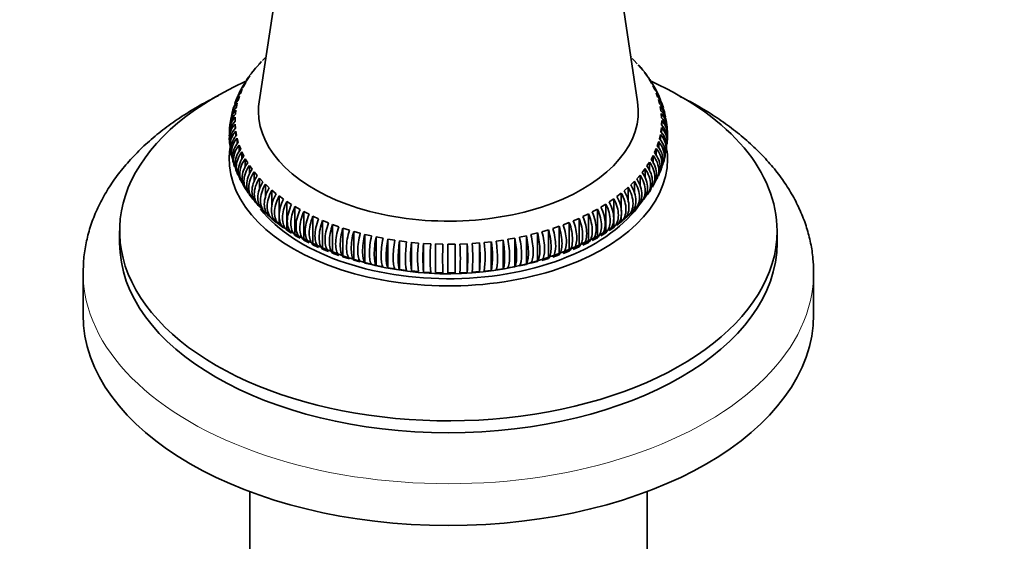
# Model space of a CAD drawing. Units: millimetres. Extents: x 0 to 744, y 0 to 1164.
# Drawn here: x 607 to 674, y 333 to 369 of the extents above; entities that cross this region are included whole.
import ezdxf
from ezdxf import colors
from ezdxf.entities.mleader import LeaderData, LeaderLine
from ezdxf.math import Vec2, Vec3

# ---------------------------------------------------------------- set-up
doc = ezdxf.new("R2010")
doc.units = ezdxf.units.MM
doc.layers.add('DV7_Défaut', color=7, linetype='Continuous')
doc.layers.add('Défaut', color=7, linetype='Continuous')

# ---------------------------------------------------------------- blocks, each defined once
blk = doc.blocks.new('_DOT')
at = {"color": 0}
blk.add_line((0, 0), (-1, 0), dxfattribs=at)
at = {"color": 0, "const_width": 0.333}
blk.add_lwpolyline([(-0.1665, 0, 1), (0.1665, 0, 1)], format="xyb", close=True, dxfattribs=at)
blk = doc.blocks.new('SE6')
at = {"layer": 'DV7_Défaut', "color": 7, "linetype": 'Continuous', "lineweight": 35}
for p, q in [((625.377, 378.309), (623.139, 363.488)), ((649.043, 363.488), (646.805, 378.311)), ((622.971, 365.881), (623.198, 366.138)), ((623.311, 366.242), (623.15, 366.073)), ((623.358, 366.307), (623.601, 366.548)), ((648.581, 366.547), (648.615, 366.515)), ((648.812, 366.312), (648.663, 366.454)), ((648.783, 366.349), (649.023, 366.096)), ((649.248, 365.829), (649.078, 366.027)), ((622.326, 364.993), (622.501, 365.264)), ((622.496, 365.277), (622.337, 365.069)), ((622.627, 365.442), (622.828, 365.707)), ((622.885, 365.786), (622.728, 365.58)), ((649.174, 365.924), (649.389, 365.663)), ((649.523, 365.486), (649.711, 365.219)), ((622.143, 364.747), (622.012, 364.524)), ((622.071, 364.535), (622.219, 364.811)), ((649.828, 365.038), (649.989, 364.765)), ((650.015, 364.8), (649.868, 365.015)), ((621.823, 364.199), (621.722, 363.962)), ((621.861, 364.069), (621.981, 364.349)), ((650.088, 364.581), (650.222, 364.303)), ((650.322, 364.245), (650.201, 364.474)), ((650.302, 364.116), (650.408, 363.834)), ((621.576, 363.621), (621.473, 363.382)), ((621.582, 363.12), (621.646, 363.406)), ((621.698, 363.597), (621.79, 363.881)), ((650.47, 363.644), (650.548, 363.359)), ((621.331, 362.881), (621.302, 362.778)), ((621.372, 363.028), (621.353, 362.959)), ((621.513, 362.64), (621.548, 362.928)), ((650.591, 363.168), (650.641, 362.881)), ((650.665, 362.688), (650.686, 362.4)), ((650.952, 362.473), (650.892, 362.726)), ((621.214, 362.421), (621.178, 362.164)), ((621.491, 362.159), (621.498, 362.448)), ((621.517, 361.678), (621.496, 361.966)), ((621.496, 361.966), (621.496, 361.646)), ((650.691, 362.207), (650.684, 361.918)), ((650.691, 362.207), (650.691, 361.907)), ((651.043, 361.854), (651.017, 362.112)), ((621.591, 361.198), (621.541, 361.486)), ((621.541, 361.486), (621.541, 361.122)), ((650.6, 361.246), (650.536, 360.96)), ((650.6, 361.246), (650.6, 360.852)), ((650.669, 361.726), (650.634, 361.438)), ((650.669, 361.726), (650.669, 361.38)), ((621.106, 361.177), (621.106, 360.916)), ((621.136, 360.552), (621.148, 360.459)), ((621.712, 360.722), (621.634, 361.007)), ((621.634, 361.007), (621.634, 360.598)), ((650.484, 360.769), (650.392, 360.486)), ((650.484, 360.769), (650.484, 360.327)), ((651.059, 360.605), (651.068, 360.864)), ((621.161, 360.363), (621.171, 360.295)), ((621.88, 360.251), (621.774, 360.533)), ((621.774, 360.533), (621.774, 360.077)), ((622.094, 359.785), (621.96, 360.063)), ((621.96, 360.063), (621.96, 359.559)), ((650.321, 360.297), (650.201, 360.017)), ((650.321, 360.297), (650.321, 359.803)), ((650.959, 359.986), (651.004, 360.242)), ((622.354, 359.328), (622.193, 359.601)), ((622.193, 359.601), (622.193, 359.045)), ((649.856, 359.373), (649.681, 359.103)), ((649.856, 359.373), (649.856, 358.769)), ((650.111, 359.831), (649.963, 359.556)), ((650.111, 359.831), (650.111, 359.284)), ((650.811, 359.378), (650.89, 359.625)), ((621.597, 358.734), (621.697, 358.495)), ((622.659, 358.88), (622.471, 359.147)), ((622.471, 359.147), (622.471, 358.537)), ((623.007, 358.442), (622.793, 358.703)), ((622.793, 358.703), (622.793, 358.035)), ((649.555, 358.924), (649.354, 358.66)), ((649.555, 358.924), (649.555, 358.26)), ((621.855, 358.159), (621.983, 357.933)), ((623.399, 358.017), (623.159, 358.271)), ((623.159, 358.271), (623.159, 357.522)), ((623.831, 357.606), (623.567, 357.851)), ((623.567, 357.851), (623.567, 356.936)), ((648.824, 358.059), (648.572, 357.81)), ((648.824, 358.059), (648.824, 357.262)), ((649.211, 358.485), (648.984, 358.228)), ((649.211, 358.485), (649.211, 357.757)), ((650.038, 357.66), (650.178, 357.88)), ((624.304, 357.209), (624.016, 357.445)), ((624.016, 357.445), (624.016, 356.351)), ((647.927, 357.248), (647.627, 357.017)), ((647.927, 357.248), (647.927, 356.004)), ((648.396, 357.646), (648.119, 357.406)), ((648.396, 357.646), (648.396, 356.668)), ((622.533, 357.081), (622.685, 356.872)), ((622.931, 356.575), (623.108, 356.381)), ((624.815, 356.829), (624.504, 357.055)), ((624.504, 357.055), (624.504, 355.765)), ((625.363, 356.466), (625.03, 356.681)), ((625.03, 356.681), (625.03, 354.721)), ((646.875, 356.501), (646.532, 356.291)), ((646.875, 356.501), (646.875, 354.541)), ((647.42, 356.866), (647.098, 356.645)), ((647.42, 356.866), (647.42, 354.906)), ((648.984, 356.268), (649.211, 356.526)), ((649.288, 356.624), (649.453, 356.826)), ((623.159, 356.378), (623.159, 356.311)), ((623.567, 356.064), (623.567, 355.891)), ((623.567, 355.891), (623.831, 355.646)), ((625.946, 356.122), (625.592, 356.326)), ((625.592, 356.326), (625.592, 354.366)), ((626.562, 355.797), (626.188, 355.989)), ((626.188, 355.989), (626.188, 354.029)), ((645.683, 355.828), (645.301, 355.643)), ((645.683, 355.828), (645.683, 353.869)), ((646.296, 356.155), (645.932, 355.957)), ((646.296, 356.155), (646.296, 354.195)), ((648.427, 355.724), (648.529, 355.824)), ((648.572, 355.85), (648.824, 356.099)), ((648.824, 356.159), (648.824, 356.099)), ((648.869, 356.159), (649.041, 356.329)), ((623.899, 355.601), (624.089, 355.431)), ((624.016, 355.485), (624.304, 355.249)), ((624.362, 355.209), (624.508, 355.1)), ((624.504, 355.744), (624.504, 355.095)), ((627.209, 355.493), (626.817, 355.673)), ((626.817, 355.673), (626.817, 353.713)), ((627.885, 355.212), (627.476, 355.378)), ((627.476, 355.378), (627.476, 353.418)), ((644.366, 355.239), (643.949, 355.079)), ((644.366, 355.239), (644.366, 353.279)), ((645.039, 355.523), (644.639, 355.35)), ((645.039, 355.523), (645.039, 353.563)), ((647.627, 355.057), (647.927, 355.288)), ((647.927, 355.756), (647.927, 355.288)), ((647.945, 355.317), (648.05, 355.401)), ((648.119, 355.446), (648.396, 355.686)), ((613.591, 354.663), (613.591, 353.847)), ((624.504, 355.095), (624.815, 354.869)), ((625.03, 354.721), (625.363, 354.506)), ((628.587, 354.952), (628.163, 355.105)), ((628.163, 355.105), (628.163, 353.145)), ((629.314, 354.717), (628.876, 354.855)), ((628.876, 354.855), (628.876, 352.895)), ((630.064, 354.506), (629.612, 354.629)), ((629.612, 354.629), (629.612, 352.669)), ((642.194, 354.526), (641.736, 354.409)), ((642.194, 354.526), (642.194, 352.566)), ((642.941, 354.739), (642.495, 354.608)), ((642.941, 354.739), (642.941, 352.779)), ((643.666, 354.977), (643.234, 354.832)), ((643.666, 354.977), (643.666, 353.017)), ((646.532, 354.331), (646.875, 354.541)), ((647.098, 354.685), (647.42, 354.906)), ((658.591, 353.847), (658.591, 354.663)), ((626.188, 354.029), (626.562, 353.837)), ((630.833, 354.32), (630.369, 354.428)), ((630.369, 354.428), (630.369, 352.468)), ((631.619, 354.159), (631.146, 354.252)), ((631.146, 354.252), (631.146, 352.292)), ((632.42, 354.025), (631.938, 354.102)), ((631.938, 354.102), (631.938, 352.142)), ((633.232, 353.917), (632.744, 353.978)), ((632.744, 353.978), (632.744, 352.018)), ((634.054, 353.836), (633.56, 353.881)), ((633.56, 353.881), (633.56, 351.922)), ((634.883, 353.783), (634.385, 353.812)), ((634.385, 353.812), (634.385, 351.852)), ((638.21, 353.843), (637.714, 353.806)), ((638.21, 353.843), (638.21, 351.883)), ((639.031, 353.927), (638.54, 353.873)), ((639.031, 353.927), (639.031, 351.967)), ((639.843, 354.037), (639.357, 353.968)), ((639.843, 354.037), (639.843, 352.077)), ((640.642, 354.174), (640.164, 354.089)), ((640.642, 354.174), (640.642, 352.214)), ((641.427, 354.337), (640.958, 354.236)), ((641.427, 354.337), (641.427, 352.377)), ((645.301, 353.683), (645.683, 353.869)), ((645.932, 353.997), (646.296, 354.195)), ((626.817, 353.713), (627.209, 353.533)), ((627.476, 353.418), (627.885, 353.252)), ((628.163, 353.145), (628.587, 352.992)), ((635.716, 353.757), (635.216, 353.769)), ((635.216, 353.769), (635.216, 351.809)), ((636.549, 353.758), (636.049, 353.754)), ((636.549, 353.758), (636.549, 351.798)), ((637.382, 353.787), (636.883, 353.766)), ((637.382, 353.787), (637.382, 351.827)), ((643.949, 353.119), (644.366, 353.279)), ((644.639, 353.39), (645.039, 353.563)), ((628.876, 352.895), (629.314, 352.757)), ((629.612, 352.669), (630.064, 352.546)), ((630.369, 352.468), (630.833, 352.36)), ((641.736, 352.45), (642.194, 352.566)), ((642.495, 352.648), (642.941, 352.779)), ((643.234, 352.872), (643.666, 353.017)), ((611.091, 351.805), (611.091, 348.948)), ((631.146, 352.292), (631.619, 352.199)), ((631.938, 352.142), (632.42, 352.065)), ((632.744, 352.018), (633.232, 351.957)), ((633.56, 351.922), (634.054, 351.876)), ((634.385, 351.852), (634.883, 351.823)), ((635.216, 351.809), (635.716, 351.797)), ((636.049, 351.794), (636.549, 351.798)), ((636.883, 351.806), (637.382, 351.827)), ((637.714, 351.846), (638.21, 351.883)), ((638.54, 351.913), (639.031, 351.967)), ((639.357, 352.008), (639.843, 352.077)), ((640.164, 352.129), (640.642, 352.214)), ((640.958, 352.276), (641.427, 352.377)), ((661.091, 348.948), (661.091, 351.805)), ((622.491, 336.836), (622.491, 321.337)), ((649.691, 321.337), (649.691, 336.836))]:
    blk.add_line(p, q, dxfattribs=at)
for centre, radius, start, end in [((648.557, 364.678), 1.275, 30.58739, 42.31525), ((649.249, 363.136), 1.438, 15.33577, 42.95267), ((645.676, 361.948), 5.205, 19.35002, 22.19555), ((622.65, 362.426), 1.403, 135.6901, 171.58642), ((622.741, 362.617), 1.431, 136.77635, 163.25631), ((649.436, 362.664), 1.425, 17.00615, 43.46613), ((648.005, 362.183), 2.944, 17.79526, 22.88019), ((622.527, 361.66), 1.41, 135.97788, 174.24432), ((622.55, 361.948), 1.401, 135.62675, 182.30353), ((622.608, 362.14), 1.419, 136.31994, 168.61517), ((649.571, 362.188), 1.414, 11.64882, 43.86541), ((649.639, 361.901), 1.402, 8.72644, 44.35627), ((649.655, 361.708), 1.407, 357.053, 44.15011), ((622.497, 361.179), 1.404, 135.75068, 180.11172), ((622.502, 361.468), 1.403, 135.68034, 185.21927), ((622.505, 360.986), 1.407, 135.84989, 188.12904), ((649.678, 360.938), 1.404, 356.89518, 44.24932), ((649.684, 361.42), 1.402, 2.82671, 44.36101), ((649.687, 361.227), 1.403, 353.00864, 44.31966), ((622.113, 361.584), 1.008, 167.49956, 182.3603), ((622.519, 360.698), 1.402, 135.63899, 185.98384), ((622.561, 360.506), 1.414, 136.13459, 201.74002), ((649.596, 360.266), 1.403, 348.37521, 44.3099), ((649.62, 360.458), 1.41, 351.162, 44.02212), ((649.668, 360.746), 1.401, 354.22564, 44.37325), ((650.066, 361.351), 1.023, 353.20469, 7.82976), ((622.593, 360.218), 1.402, 135.64373, 191.80866), ((622.668, 360.027), 1.425, 136.53387, 205.68641), ((649.51, 359.98), 1.419, 345.62037, 43.68006), ((624.184, 360.592), 3.037, 192.54361, 197.47557), ((622.826, 359.553), 1.438, 137.04733, 208.23144), ((649.349, 359.506), 1.431, 340.46362, 43.22365), ((623.775, 359.864), 2.451, 192.69994, 198.77322), ((649.118, 359.422), 1.63, 336.89166, 345.99601), ((623.186, 358.108), 1.135, 206.18725, 219.35086), ((647.92, 358.431), 2.205, 323.65923, 330.39718), ((624.171, 356.744), 1.032, 219.05224, 230.38115), ((625.419, 356.786), 1.899, 225.52944, 228.45552), ((625.419, 356.786), 1.899, 233.83892, 236.16096), ((636.069, 373.202), 21.478, 238.43121, 302.52572), ((630.941, 363.222), 10.346, 238.86947, 241.13053), ((641.298, 352.902), 7.8, 172.7821, 187.2179), ((640.701, 352.856), 6.719, 171.61316, 188.38684), ((646.539, 352.832), 12.193, 175.39024, 184.60976), ((628.259, 352.826), 9.505, 354.08265, 5.91735), ((630.092, 352.863), 8.177, 353.11677, 6.88323), ((631.99, 352.893), 6.622, 351.49011, 8.50989), ((633.402, 352.947), 5.714, 350.1248, 9.8752), ((645.314, 352.803), 10.477, 174.63304, 185.36696), ((663.568, 352.789), 28.369, 178.02042, 181.97958), ((660.037, 352.777), 24.341, 177.69268, 182.30732), ((550.997, 352.774), 85.058, 359.33988, 0.66012), ((563.596, 352.778), 72.96, 359.23041, 0.76959), ((619.87, 352.786), 17.041, 356.70335, 3.29665), ((622.785, 352.807), 14.63, 356.15927, 3.84073)]:
    blk.add_arc(centre, radius, start, end, dxfattribs=at)
for centre, major_axis, start_param, end_param in [((636.091, 354.663), (22.5, 0), 2.23751, 6.283185), ((636.091, 354.663), (22.5, 0), 0, 0.903872), ((636.091, 362.836), (-13.001, 0), 6.196254, 6.283185), ((636.091, 362.836), (-13.001, 0), 0, 3.228524), ((636.091, 359.562), (15, 0), 3.057388, 6.283185), ((636.091, 359.562), (15, 0), 0, 0.075198), ((636.091, 359.562), (14.15, 0), 3.571102, 5.909907), ((636.091, 353.847), (22.5, 0), 3.141593, 6.283185), ((636.091, 351.805), (25, 0), 0, 0.00483), ((636.091, 348.948), (25, 0), 3.141593, 6.283185)]:
    blk.add_ellipse(centre, major_axis=major_axis, ratio=0.57735, start_param=start_param, end_param=end_param, dxfattribs=at)
at = {"layer": 'DV7_Défaut', "color": 7, "linetype": 'Continuous', "lineweight": 18}
blk.add_ellipse((636.091, 351.805), major_axis=(25, 0), ratio=0.57735, start_param=3.140856, end_param=6.283185, dxfattribs=at)
at = {"layer": 'DV7_Défaut', "color": 7, "linetype": 'Continuous', "lineweight": 35}
for points, knots in [([(622.501, 365.264), (622.379, 365.148), (622.287, 365.014), (622.222, 364.86), (622.222, 364.86), (622.222, 364.86)], [0, 0, 0, 0, 0.998491, 0.998491, 1, 1, 1, 1]), ([(622.219, 364.811), (622.094, 364.691), (622, 364.554), (621.925, 364.375), (621.916, 364.352), (621.908, 364.328)], [0, 0, 0, 0, 0.870802, 0.870802, 1, 1, 1, 1]), ([(621.981, 364.349), (621.855, 364.226), (621.759, 364.085), (621.676, 363.888), (621.661, 363.847), (621.649, 363.806)], [0, 0, 0, 0, 0.798486, 0.798486, 1, 1, 1, 1]), ([(620.33, 363.904), (619.898, 363.69), (619.039, 363.235), (617.82, 362.491), (616.671, 361.681), (615.612, 360.818), (614.652, 359.905), (613.796, 358.946), (613.05, 357.948), (612.421, 356.918), (611.91, 355.863), (611.52, 354.789), (611.255, 353.713), (611.11, 352.698), (611.104, 352.111), (611.102, 351.818)], [0, 0, 0, 0, 0.078098, 0.159118, 0.24021, 0.321236, 0.402038, 0.482407, 0.562107, 0.640908, 0.718639, 0.795229, 0.870736, 0.945336, 1, 1, 1, 1]), ([(621.79, 363.881), (621.663, 363.753), (621.565, 363.609), (621.489, 363.427), (621.48, 363.405), (621.472, 363.383)], [0, 0, 0, 0, 0.878868, 0.878868, 1, 1, 1, 1]), ([(650.408, 363.834), (650.535, 363.708), (650.632, 363.566), (650.709, 363.382), (650.719, 363.357), (650.728, 363.331)], [0, 0, 0, 0, 0.863573, 0.863573, 1, 1, 1, 1]), ([(650.548, 363.359), (650.676, 363.229), (650.774, 363.084), (650.868, 362.86), (650.889, 362.796), (650.906, 362.73)], [0, 0, 0, 0, 0.718703, 0.718703, 1, 1, 1, 1]), ([(661.082, 351.889), (661.076, 352.209), (661.061, 352.814), (660.902, 353.839), (660.629, 354.889), (660.241, 355.931), (659.743, 356.949), (659.133, 357.944), (658.414, 358.911), (657.586, 359.846), (656.654, 360.742), (655.622, 361.596), (654.495, 362.402), (653.281, 363.156), (652.407, 363.626), (651.952, 363.854), (651.941, 363.86)], [0, 0, 0, 0, 0.060397, 0.134791, 0.209365, 0.284456, 0.360338, 0.437197, 0.515108, 0.594033, 0.673842, 0.754347, 0.835337, 0.916618, 0.998034, 1, 1, 1, 1]), ([(621.374, 359.322), (621.336, 359.445), (621.317, 359.573), (621.317, 360.057), (621.455, 360.416), (621.712, 360.722)], [0, 0, 0, 0, 0.272107, 0.272107, 1, 1, 1, 1]), ([(650.74, 359.163), (650.753, 359.188), (650.765, 359.214), (650.843, 359.401), (650.877, 359.57), (650.878, 360.097), (650.739, 360.459), (650.484, 360.769)], [0, 0, 0, 0, 0.052155, 0.052155, 0.368103, 0.368103, 1, 1, 1, 1]), ([(621.585, 358.728), (621.521, 358.884), (621.489, 359.049), (621.489, 359.572), (621.626, 359.936), (621.88, 360.251)], [0, 0, 0, 0, 0.328294, 0.328294, 1, 1, 1, 1]), ([(621.96, 360.063), (621.835, 359.902), (621.74, 359.732), (621.608, 359.377), (621.575, 359.199), (621.575, 358.835), (621.613, 358.655), (621.687, 358.491)], [0, 0, 0, 0, 0.3260371, 0.3260371, 0.6520742, 0.6520742, 1, 1, 1, 1]), ([(650.201, 360.017), (650.327, 359.858), (650.423, 359.69), (650.556, 359.336), (650.589, 359.159), (650.589, 358.792), (650.549, 358.608), (650.472, 358.441)], [0, 0, 0, 0, 0.324076, 0.324076, 0.648153, 0.648153, 1, 1, 1, 1]), ([(650.534, 358.609), (650.562, 358.657), (650.587, 358.707), (650.676, 358.917), (650.709, 359.085), (650.71, 359.612), (650.573, 359.978), (650.321, 360.297)], [0, 0, 0, 0, 0.0989, 0.0989, 0.399267, 0.399267, 1, 1, 1, 1]), ([(621.848, 358.157), (621.833, 358.185), (621.82, 358.213), (621.742, 358.399), (621.709, 358.567), (621.708, 359.094), (621.844, 359.462), (622.094, 359.785)], [0, 0, 0, 0, 0.058397, 0.058397, 0.372264, 0.372264, 1, 1, 1, 1]), ([(622.193, 359.601), (622.07, 359.436), (621.976, 359.263), (621.847, 358.903), (621.814, 358.724), (621.814, 358.323), (621.868, 358.111), (621.972, 357.926)], [0, 0, 0, 0, 0.3050428, 0.3050428, 0.6100856, 0.6100856, 1, 1, 1, 1]), ([(622.161, 357.604), (622.127, 357.658), (622.098, 357.716), (622.008, 357.93), (621.976, 358.096), (621.975, 358.624), (622.108, 358.997), (622.354, 359.328)], [0, 0, 0, 0, 0.114507, 0.114507, 0.409672, 0.409672, 1, 1, 1, 1]), ([(650.051, 357.652), (650.082, 357.704), (650.11, 357.759), (650.198, 357.97), (650.231, 358.135), (650.231, 358.663), (650.099, 359.038), (649.856, 359.373)], [0, 0, 0, 0, 0.110591, 0.110591, 0.407061, 0.407061, 1, 1, 1, 1]), ([(649.963, 359.556), (650.087, 359.392), (650.182, 359.221), (650.313, 358.863), (650.346, 358.684), (650.346, 358.281), (650.29, 358.066), (650.183, 357.878)], [0, 0, 0, 0, 0.303696, 0.303696, 0.607391, 0.607391, 1, 1, 1, 1]), ([(650.359, 358.206), (650.372, 358.231), (650.384, 358.257), (650.46, 358.439), (650.493, 358.606), (650.494, 359.134), (650.359, 359.504), (650.111, 359.831)], [0, 0, 0, 0, 0.053528, 0.053528, 0.369018, 0.369018, 1, 1, 1, 1]), ([(622.471, 359.147), (622.351, 358.978), (622.259, 358.802), (622.132, 358.438), (622.1, 358.257), (622.1, 357.73), (622.23, 357.414), (622.471, 357.187)], [0, 0, 0, 0, 0.25, 0.25, 0.5, 0.5, 1, 1, 1, 1]), ([(622.522, 357.073), (622.466, 357.148), (622.42, 357.23), (622.32, 357.471), (622.288, 357.636), (622.288, 358.164), (622.418, 358.541), (622.659, 358.88)], [0, 0, 0, 0, 0.161782, 0.161782, 0.441188, 0.441188, 1, 1, 1, 1]), ([(622.793, 358.703), (622.676, 358.53), (622.586, 358.351), (622.463, 357.983), (622.432, 357.801), (622.431, 357.274), (622.559, 356.962), (622.793, 356.743)], [0, 0, 0, 0, 0.25, 0.25, 0.5, 0.5, 1, 1, 1, 1]), ([(649.354, 358.66), (649.473, 358.488), (649.564, 358.311), (649.689, 357.945), (649.72, 357.764), (649.721, 357.294), (649.631, 357.027), (649.464, 356.818)], [0, 0, 0, 0, 0.2726379, 0.2726379, 0.5452759, 0.5452759, 1, 1, 1, 1]), ([(649.555, 356.964), (649.674, 357.075), (649.765, 357.207), (649.89, 357.509), (649.922, 357.674), (649.922, 358.202), (649.793, 358.581), (649.555, 358.924)], [0, 0, 0, 0, 0.25, 0.25, 0.5, 0.5, 1, 1, 1, 1]), ([(649.681, 359.103), (649.803, 358.935), (649.895, 358.761), (650.024, 358.399), (650.056, 358.219), (650.056, 357.781), (649.983, 357.538), (649.846, 357.336)], [0, 0, 0, 0, 0.2866874, 0.2866874, 0.5733749, 0.5733749, 1, 1, 1, 1]), ([(622.924, 356.569), (622.847, 356.658), (622.785, 356.759), (622.677, 357.022), (622.646, 357.187), (622.646, 357.714), (622.773, 358.095), (623.007, 358.442)], [0, 0, 0, 0, 0.199757, 0.199757, 0.466504, 0.466504, 1, 1, 1, 1]), ([(623.159, 358.271), (623.045, 358.093), (622.958, 357.912), (622.838, 357.539), (622.808, 357.357), (622.808, 356.829), (622.931, 356.522), (623.159, 356.311)], [0, 0, 0, 0, 0.25, 0.25, 0.5, 0.5, 1, 1, 1, 1]), ([(623.399, 356.057), (623.285, 356.163), (623.198, 356.29), (623.078, 356.586), (623.048, 356.75), (623.047, 357.277), (623.171, 357.663), (623.399, 358.017)], [0, 0, 0, 0, 0.25, 0.25, 0.5, 0.5, 1, 1, 1, 1]), ([(623.567, 357.851), (623.457, 357.67), (623.373, 357.485), (623.257, 357.109), (623.227, 356.926), (623.227, 356.398), (623.346, 356.094), (623.567, 355.891)], [0, 0, 0, 0, 0.25, 0.25, 0.5, 0.5, 1, 1, 1, 1]), ([(648.824, 356.099), (648.936, 356.203), (649.022, 356.328), (649.14, 356.623), (649.17, 356.786), (649.17, 357.313), (649.048, 357.701), (648.824, 358.059)], [0, 0, 0, 0, 0.25, 0.25, 0.5, 0.5, 1, 1, 1, 1]), ([(648.984, 358.228), (649.1, 358.053), (649.188, 357.873), (649.31, 357.502), (649.341, 357.32), (649.341, 356.793), (649.216, 356.483), (648.984, 356.268)], [0, 0, 0, 0, 0.25, 0.25, 0.5, 0.5, 1, 1, 1, 1]), ([(649.211, 356.526), (649.327, 356.633), (649.415, 356.761), (649.537, 357.06), (649.568, 357.224), (649.568, 357.751), (649.443, 358.135), (649.211, 358.485)], [0, 0, 0, 0, 0.25, 0.25, 0.5, 0.5, 1, 1, 1, 1]), ([(623.831, 355.646), (623.721, 355.748), (623.637, 355.872), (623.521, 356.164), (623.492, 356.327), (623.491, 356.854), (623.611, 357.244), (623.831, 357.606)], [0, 0, 0, 0, 0.25, 0.25, 0.5, 0.5, 1, 1, 1, 1]), ([(624.016, 357.445), (623.91, 357.261), (623.829, 357.073), (623.717, 356.693), (623.689, 356.509), (623.688, 355.981), (623.803, 355.681), (624.016, 355.485)], [0, 0, 0, 0, 0.25, 0.25, 0.5, 0.5, 1, 1, 1, 1]), ([(624.304, 355.249), (624.198, 355.347), (624.117, 355.469), (624.005, 355.758), (623.977, 355.919), (623.977, 356.447), (624.092, 356.84), (624.304, 357.209)], [0, 0, 0, 0, 0.25, 0.25, 0.5, 0.5, 1, 1, 1, 1]), ([(647.927, 355.288), (648.031, 355.384), (648.11, 355.505), (648.22, 355.792), (648.247, 355.953), (648.247, 356.48), (648.135, 356.875), (647.927, 357.248)], [0, 0, 0, 0, 0.25, 0.25, 0.5, 0.5, 1, 1, 1, 1]), ([(648.119, 357.406), (648.228, 357.223), (648.31, 357.037), (648.424, 356.659), (648.453, 356.475), (648.453, 355.947), (648.336, 355.645), (648.119, 355.446)], [0, 0, 0, 0, 0.25, 0.25, 0.5, 0.5, 1, 1, 1, 1]), ([(648.396, 355.686), (648.504, 355.786), (648.586, 355.909), (648.7, 356.2), (648.729, 356.362), (648.729, 356.889), (648.612, 357.28), (648.396, 357.646)], [0, 0, 0, 0, 0.25, 0.25, 0.5, 0.5, 1, 1, 1, 1]), ([(648.572, 357.81), (648.684, 357.631), (648.77, 357.447), (648.888, 357.073), (648.918, 356.89), (648.918, 356.363), (648.796, 356.057), (648.572, 355.85)], [0, 0, 0, 0, 0.25, 0.25, 0.5, 0.5, 1, 1, 1, 1]), ([(624.504, 357.055), (624.402, 356.867), (624.325, 356.677), (624.218, 356.293), (624.191, 356.108), (624.19, 355.58), (624.301, 355.284), (624.504, 355.095)], [0, 0, 0, 0, 0.25, 0.25, 0.5, 0.5, 1, 1, 1, 1]), ([(624.815, 354.869), (624.713, 354.964), (624.636, 355.082), (624.529, 355.368), (624.502, 355.528), (624.501, 356.056), (624.612, 356.453), (624.815, 356.829)], [0, 0, 0, 0, 0.25, 0.25, 0.5, 0.5, 1, 1, 1, 1]), ([(625.03, 356.681), (624.933, 356.49), (624.859, 356.298), (624.757, 355.911), (624.731, 355.725), (624.731, 355.197), (624.836, 354.904), (625.03, 354.721)], [0, 0, 0, 0, 0.25, 0.25, 0.5, 0.5, 1, 1, 1, 1]), ([(646.875, 354.541), (646.97, 354.631), (647.042, 354.746), (647.141, 355.026), (647.166, 355.186), (647.166, 355.713), (647.064, 356.115), (646.875, 356.501)], [0, 0, 0, 0, 0.25, 0.25, 0.5, 0.5, 1, 1, 1, 1]), ([(647.098, 356.645), (647.197, 356.455), (647.273, 356.264), (647.377, 355.879), (647.404, 355.693), (647.404, 355.165), (647.296, 354.871), (647.098, 354.685)], [0, 0, 0, 0, 0.25, 0.25, 0.5, 0.5, 1, 1, 1, 1]), ([(647.42, 354.906), (647.519, 354.999), (647.595, 355.117), (647.699, 355.4), (647.726, 355.56), (647.726, 356.088), (647.618, 356.487), (647.42, 356.866)], [0, 0, 0, 0, 0.25, 0.25, 0.5, 0.5, 1, 1, 1, 1]), ([(647.627, 357.017), (647.731, 356.831), (647.81, 356.642), (647.92, 356.26), (647.947, 356.075), (647.948, 355.548), (647.835, 355.25), (647.627, 355.057)], [0, 0, 0, 0, 0.25, 0.25, 0.5, 0.5, 1, 1, 1, 1]), ([(625.363, 354.506), (625.266, 354.597), (625.192, 354.714), (625.09, 354.996), (625.064, 355.155), (625.064, 355.683), (625.169, 356.083), (625.363, 356.466)], [0, 0, 0, 0, 0.25, 0.25, 0.5, 0.5, 1, 1, 1, 1]), ([(625.592, 356.326), (625.501, 356.134), (625.43, 355.934), (625.334, 355.548), (625.309, 355.357), (625.309, 355.009), (625.334, 354.846), (625.429, 354.571), (625.501, 354.454), (625.592, 354.366)], [0, 0, 0, 0, 0.25, 0.25, 0.5, 0.5, 0.75, 0.75, 1, 1, 1, 1]), ([(625.946, 354.162), (625.763, 354.337), (625.663, 354.626), (625.663, 355.155), (625.687, 355.341), (625.784, 355.732), (625.854, 355.927), (625.946, 356.122)], [0, 0, 0, 0, 0.5, 0.5, 0.75, 0.75, 1, 1, 1, 1]), ([(626.188, 355.989), (626.102, 355.792), (626.036, 355.595), (625.945, 355.201), (625.922, 355.014), (625.922, 354.486), (626.015, 354.2), (626.188, 354.029)], [0, 0, 0, 0, 0.25, 0.25, 0.5, 0.5, 1, 1, 1, 1]), ([(645.683, 353.869), (645.767, 353.953), (645.831, 354.063), (645.919, 354.337), (645.941, 354.495), (645.941, 355.022), (645.851, 355.431), (645.683, 355.828)], [0, 0, 0, 0, 0.25, 0.25, 0.5, 0.5, 1, 1, 1, 1]), ([(645.932, 355.957), (646.022, 355.761), (646.09, 355.565), (646.183, 355.173), (646.207, 354.986), (646.207, 354.458), (646.111, 354.171), (645.932, 353.997)], [0, 0, 0, 0, 0.25, 0.25, 0.5, 0.5, 1, 1, 1, 1]), ([(646.296, 354.195), (646.385, 354.282), (646.453, 354.395), (646.547, 354.672), (646.571, 354.83), (646.571, 355.358), (646.474, 355.763), (646.296, 356.155)], [0, 0, 0, 0, 0.25, 0.25, 0.5, 0.5, 1, 1, 1, 1]), ([(646.532, 356.291), (646.626, 356.098), (646.698, 355.905), (646.798, 355.516), (646.823, 355.33), (646.823, 354.802), (646.721, 354.511), (646.532, 354.331)], [0, 0, 0, 0, 0.25, 0.25, 0.5, 0.5, 1, 1, 1, 1]), ([(626.562, 353.837), (626.475, 353.923), (626.409, 354.034), (626.318, 354.31), (626.295, 354.468), (626.295, 354.995), (626.389, 355.402), (626.562, 355.797)], [0, 0, 0, 0, 0.25, 0.25, 0.5, 0.5, 1, 1, 1, 1]), ([(626.817, 355.673), (626.736, 355.473), (626.675, 355.274), (626.59, 354.877), (626.568, 354.689), (626.568, 354.161), (626.655, 353.878), (626.817, 353.713)], [0, 0, 0, 0, 0.25, 0.25, 0.5, 0.5, 1, 1, 1, 1]), ([(627.209, 353.533), (627.128, 353.616), (627.066, 353.726), (626.981, 353.998), (626.96, 354.156), (626.959, 354.683), (627.047, 355.093), (627.209, 355.493)], [0, 0, 0, 0, 0.25, 0.25, 0.5, 0.5, 1, 1, 1, 1]), ([(627.476, 355.378), (627.401, 355.175), (627.344, 354.974), (627.265, 354.575), (627.245, 354.386), (627.245, 353.858), (627.326, 353.578), (627.476, 353.418)], [0, 0, 0, 0, 0.25, 0.25, 0.5, 0.5, 1, 1, 1, 1]), ([(627.885, 353.252), (627.81, 353.332), (627.753, 353.439), (627.674, 353.709), (627.654, 353.866), (627.654, 354.393), (627.735, 354.806), (627.885, 355.212)], [0, 0, 0, 0, 0.25, 0.25, 0.5, 0.5, 1, 1, 1, 1]), ([(644.366, 353.279), (644.438, 353.358), (644.493, 353.464), (644.568, 353.733), (644.587, 353.889), (644.587, 354.417), (644.51, 354.831), (644.366, 355.239)], [0, 0, 0, 0, 0.25, 0.25, 0.5, 0.5, 1, 1, 1, 1]), ([(644.639, 355.35), (644.717, 355.148), (644.776, 354.948), (644.858, 354.551), (644.879, 354.362), (644.879, 353.834), (644.795, 353.552), (644.639, 353.39)], [0, 0, 0, 0, 0.25, 0.25, 0.5, 0.5, 1, 1, 1, 1]), ([(645.039, 353.563), (645.117, 353.644), (645.176, 353.753), (645.258, 354.024), (645.279, 354.181), (645.279, 354.708), (645.195, 355.12), (645.039, 355.523)], [0, 0, 0, 0, 0.25, 0.25, 0.5, 0.5, 1, 1, 1, 1]), ([(645.301, 355.643), (645.384, 355.444), (645.448, 355.246), (645.536, 354.851), (645.558, 354.663), (645.559, 354.135), (645.468, 353.851), (645.301, 353.683)], [0, 0, 0, 0, 0.25, 0.25, 0.5, 0.5, 1, 1, 1, 1]), ([(628.163, 355.105), (628.094, 354.9), (628.042, 354.697), (627.97, 354.296), (627.951, 354.106), (627.951, 353.578), (628.025, 353.3), (628.163, 353.145)], [0, 0, 0, 0, 0.25, 0.25, 0.5, 0.5, 1, 1, 1, 1]), ([(628.587, 352.992), (628.519, 353.07), (628.466, 353.176), (628.394, 353.443), (628.376, 353.599), (628.376, 354.127), (628.45, 354.542), (628.587, 354.952)], [0, 0, 0, 0, 0.25, 0.25, 0.5, 0.5, 1, 1, 1, 1]), ([(628.876, 354.855), (628.813, 354.648), (628.766, 354.444), (628.7, 354.04), (628.684, 353.849), (628.684, 353.322), (628.751, 353.046), (628.876, 352.895)], [0, 0, 0, 0, 0.25, 0.25, 0.5, 0.5, 1, 1, 1, 1]), ([(629.314, 352.757), (629.252, 352.832), (629.205, 352.937), (629.139, 353.202), (629.123, 353.357), (629.123, 353.885), (629.19, 354.302), (629.314, 354.717)], [0, 0, 0, 0, 0.25, 0.25, 0.5, 0.5, 1, 1, 1, 1]), ([(629.612, 354.629), (629.556, 354.42), (629.514, 354.214), (629.455, 353.808), (629.441, 353.618), (629.44, 353.09), (629.501, 352.817), (629.612, 352.669)], [0, 0, 0, 0, 0.25, 0.25, 0.5, 0.5, 1, 1, 1, 1]), ([(630.064, 352.546), (630.008, 352.619), (629.966, 352.722), (629.907, 352.985), (629.892, 353.14), (629.892, 353.667), (629.952, 354.087), (630.064, 354.506)], [0, 0, 0, 0, 0.25, 0.25, 0.5, 0.5, 1, 1, 1, 1]), ([(642.194, 352.566), (642.246, 352.638), (642.286, 352.74), (642.341, 353.003), (642.355, 353.157), (642.355, 353.685), (642.298, 354.106), (642.194, 354.526)], [0, 0, 0, 0, 0.25, 0.25, 0.5, 0.5, 1, 1, 1, 1]), ([(642.495, 354.608), (642.554, 354.4), (642.599, 354.195), (642.661, 353.79), (642.677, 353.599), (642.677, 353.072), (642.613, 352.797), (642.495, 352.648)], [0, 0, 0, 0, 0.25, 0.25, 0.5, 0.5, 1, 1, 1, 1]), ([(642.941, 352.779), (643, 352.854), (643.045, 352.957), (643.107, 353.221), (643.123, 353.377), (643.123, 353.904), (643.059, 354.323), (642.941, 354.739)], [0, 0, 0, 0, 0.25, 0.25, 0.5, 0.5, 1, 1, 1, 1]), ([(643.234, 354.832), (643.3, 354.625), (643.349, 354.422), (643.418, 354.019), (643.436, 353.829), (643.436, 353.301), (643.365, 353.025), (643.234, 352.872)], [0, 0, 0, 0, 0.25, 0.25, 0.5, 0.5, 1, 1, 1, 1]), ([(643.666, 353.017), (643.731, 353.094), (643.781, 353.199), (643.85, 353.465), (643.868, 353.621), (643.868, 354.148), (643.797, 354.565), (643.666, 354.977)], [0, 0, 0, 0, 0.25, 0.25, 0.5, 0.5, 1, 1, 1, 1]), ([(643.949, 355.079), (644.021, 354.875), (644.076, 354.673), (644.151, 354.273), (644.17, 354.084), (644.171, 353.556), (644.093, 353.277), (643.949, 353.119)], [0, 0, 0, 0, 0.25, 0.25, 0.5, 0.5, 1, 1, 1, 1]), ([(630.369, 354.428), (630.321, 354.217), (630.283, 354.01), (630.232, 353.602), (630.219, 353.411), (630.219, 352.883), (630.272, 352.612), (630.369, 352.468)], [0, 0, 0, 0, 0.25, 0.25, 0.5, 0.5, 1, 1, 1, 1]), ([(630.833, 352.36), (630.784, 352.432), (630.747, 352.533), (630.695, 352.794), (630.682, 352.949), (630.682, 353.476), (630.735, 353.898), (630.833, 354.32)], [0, 0, 0, 0, 0.25, 0.25, 0.5, 0.5, 1, 1, 1, 1]), ([(631.146, 354.252), (631.104, 354.04), (631.072, 353.831), (631.028, 353.422), (631.017, 353.231), (631.016, 352.703), (631.062, 352.433), (631.146, 352.292)], [0, 0, 0, 0, 0.25, 0.25, 0.5, 0.5, 1, 1, 1, 1]), ([(631.619, 352.199), (631.577, 352.27), (631.545, 352.37), (631.501, 352.629), (631.49, 352.784), (631.49, 353.311), (631.535, 353.734), (631.619, 354.159)], [0, 0, 0, 0, 0.25, 0.25, 0.5, 0.5, 1, 1, 1, 1]), ([(631.938, 354.102), (631.903, 353.888), (631.877, 353.679), (631.84, 353.269), (631.831, 353.077), (631.831, 352.549), (631.868, 352.28), (631.938, 352.142)], [0, 0, 0, 0, 0.25, 0.25, 0.5, 0.5, 1, 1, 1, 1]), ([(632.42, 352.065), (632.385, 352.134), (632.358, 352.233), (632.322, 352.492), (632.312, 352.645), (632.312, 353.173), (632.35, 353.598), (632.42, 354.025)], [0, 0, 0, 0, 0.25, 0.25, 0.5, 0.5, 1, 1, 1, 1]), ([(632.744, 353.978), (632.716, 353.764), (632.695, 353.554), (632.666, 353.142), (632.659, 352.95), (632.659, 352.422), (632.689, 352.155), (632.744, 352.018)], [0, 0, 0, 0, 0.25, 0.25, 0.5, 0.5, 1, 1, 1, 1]), ([(633.232, 351.957), (633.205, 352.025), (633.184, 352.124), (633.155, 352.381), (633.147, 352.534), (633.147, 353.062), (633.177, 353.488), (633.232, 353.917)], [0, 0, 0, 0, 0.25, 0.25, 0.5, 0.5, 1, 1, 1, 1]), ([(639.357, 353.968), (639.389, 353.753), (639.412, 353.544), (639.445, 353.132), (639.454, 352.94), (639.454, 352.412), (639.42, 352.145), (639.357, 352.008)], [0, 0, 0, 0, 0.25, 0.25, 0.5, 0.5, 1, 1, 1, 1]), ([(639.843, 352.077), (639.874, 352.146), (639.898, 352.244), (639.931, 352.502), (639.939, 352.656), (639.939, 353.183), (639.905, 353.609), (639.843, 354.037)], [0, 0, 0, 0, 0.25, 0.25, 0.5, 0.5, 1, 1, 1, 1]), ([(640.164, 354.089), (640.203, 353.876), (640.232, 353.667), (640.272, 353.257), (640.283, 353.065), (640.283, 352.537), (640.241, 352.268), (640.164, 352.129)], [0, 0, 0, 0, 0.25, 0.25, 0.5, 0.5, 1, 1, 1, 1]), ([(640.642, 352.214), (640.68, 352.284), (640.71, 352.383), (640.75, 352.642), (640.76, 352.796), (640.76, 353.324), (640.719, 353.748), (640.642, 354.174)], [0, 0, 0, 0, 0.25, 0.25, 0.5, 0.5, 1, 1, 1, 1]), ([(640.958, 354.236), (641.004, 354.024), (641.038, 353.817), (641.086, 353.408), (641.098, 353.217), (641.098, 352.689), (641.049, 352.418), (640.958, 352.276)], [0, 0, 0, 0, 0.25, 0.25, 0.5, 0.5, 1, 1, 1, 1]), ([(641.427, 352.377), (641.472, 352.448), (641.507, 352.549), (641.554, 352.809), (641.566, 352.964), (641.567, 353.491), (641.517, 353.914), (641.427, 354.337)], [0, 0, 0, 0, 0.25, 0.25, 0.5, 0.5, 1, 1, 1, 1]), ([(641.736, 354.409), (641.788, 354.199), (641.828, 353.993), (641.883, 353.586), (641.897, 353.395), (641.897, 352.867), (641.841, 352.595), (641.736, 352.45)], [0, 0, 0, 0, 0.25, 0.25, 0.5, 0.5, 1, 1, 1, 1])]:
    blk.add_open_spline(points, degree=3, knots=knots, dxfattribs=at)
for points in [[(622.487, 365.284), (622.528, 365.341), (622.575, 365.394), (622.627, 365.442)], [(622.828, 365.707), (622.788, 365.669), (622.752, 365.63), (622.718, 365.589)], [(622.883, 365.789), (622.91, 365.821), (622.94, 365.852), (622.971, 365.881)], [(649.368, 365.685), (649.315, 365.773), (649.25, 365.853), (649.174, 365.924)], [(649.389, 365.663), (649.43, 365.624), (649.468, 365.583), (649.503, 365.54)], [(649.782, 365.124), (649.72, 365.26), (649.633, 365.383), (649.523, 365.486)], [(622.132, 364.754), (622.185, 364.841), (622.25, 364.921), (622.326, 364.993)], [(649.711, 365.219), (649.775, 365.159), (649.831, 365.093), (649.879, 365.022)], [(650.121, 364.601), (650.057, 364.766), (649.958, 364.914), (649.828, 365.038)], [(649.989, 364.765), (650.079, 364.68), (650.153, 364.584), (650.211, 364.479)], [(621.564, 363.626), (621.63, 363.79), (621.73, 363.941), (621.861, 364.069)], [(621.822, 364.199), (621.885, 364.323), (621.968, 364.436), (622.071, 364.535)], [(650.41, 364.066), (650.347, 364.259), (650.238, 364.435), (650.088, 364.581)], [(650.222, 364.303), (650.339, 364.189), (650.431, 364.059), (650.496, 363.914)]]:
    blk.add_open_spline(points, degree=3, dxfattribs=at)

msp = doc.modelspace()

# ---------------------------------------------------------------- block references
at = {"layer": 'Défaut'}
msp.add_blockref('SE6', (0, 0), dxfattribs=at)

# ---------------------------------------------------------------- leaders
at = {"layer": 'Défaut', "color": 7, "linetype": 'Continuous', "lineweight": 18}
ml = msp.add_multileader_mtext('Standard', dxfattribs=at)
ml.set_content('{\\pxsm0.9;\\fSolid Edge ISO|b1||i0||c0|p34;\\W1.;30/09/2022\\P}', color=256)
ml.set_leader_properties()
ml.set_arrow_properties(name='DOT')
ml.build(insert=Vec2(0, 0))
ml.multileader.update_dxf_attribs({"leader_type": 0, "dogleg_length": 0, "arrow_head_size": 12})
ctx = ml.context
ctx.base_point, ctx.char_height, ctx.arrow_head_size, ctx.landing_gap_size = Vec3(656.602, 1156.973), 12, 12, 4.2
notes = []
notes.append((ctx, [(0, (0, 0, 0), (0, 0), (1, 0), 1, [])]))
ctx.mtext.insert = Vec3(658.602, 1163.093)
for ctx, leaders in notes:
    for number, flags, end, landing, length, lines in leaders:
        leader = LeaderData()
        leader.index, (leader.has_last_leader_line, leader.has_dogleg_vector, leader.attachment_direction) = number, flags
        leader.last_leader_point, leader.dogleg_vector, leader.dogleg_length = Vec3(end), Vec3(landing), length
        for number, points, colour, breaks in lines:
            line = LeaderLine()
            line.index, line.vertices, line.color, line.breaks = number, Vec3.list(points), colors.encode_raw_color(colour), breaks
            leader.lines.append(line)
        ctx.leaders.append(leader)

doc.saveas('drawing.dxf')
